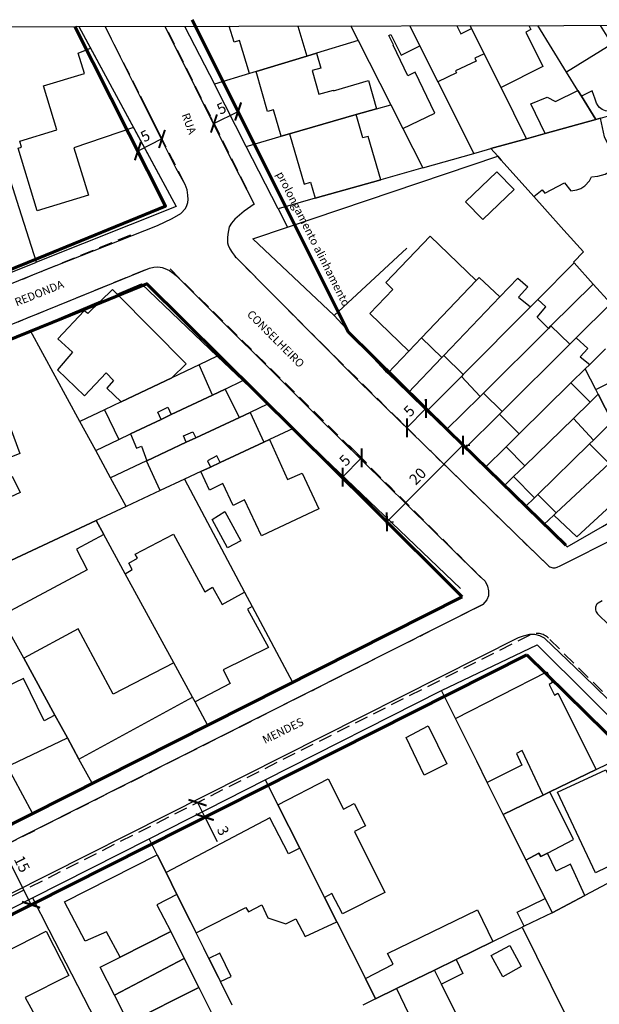
# Model space of a CAD drawing. Units: millimetres. Extents: x 275909 to 278323, y 1663249 to 1666025.
# Drawn here: x 277103 to 277210, y 1665842 to 1666024 of the extents above; entities that cross this region are included whole.
import ezdxf

# ---------------------------------------------------------------- set-up
doc = ezdxf.new("R2010")
doc.units = ezdxf.units.MM
doc.header["$MEASUREMENT"] = 0
doc.header["$PDMODE"] = 2
doc.header["$PDSIZE"] = 2
doc.linetypes.add('DASHED2', pattern=[0.375, 0.25, -0.125])
for name, color, linetype in [('_cotas', 7, 'Continuous'), ('_meio fio', 7, 'DASHED2'), ('_textos', 7, 'Continuous'), ('Edificacoes', 2, 'Continuous'), ('Muro_Grade', 8, 'Continuous'), ('Topon_de_Vias', 7, 'Continuous')]:
    doc.layers.add(name, color=color, linetype=linetype)
doc.layers.add('_traçado por meio fio', color=7, linetype='Continuous', lineweight=60)
doc.layers.add('Pavimentacao_Asfaltica_Mfio', color=10, linetype='Continuous', lineweight=30)
doc.layers.add('Malha', color=7, linetype='Continuous', plot=False)
doc.styles.add('Arial', font='arial.ttf', dxfattribs={"height": 1.5})
doc.styles.get("Standard").update_dxf_attribs({"font": 'arial.ttf'})
doc.dimstyles.new('AEROS UPV', dxfattribs={"dimtxt": 2, "dimasz": 2.5, "dimexe": 1.25, "dimexo": 0.625, "dimtad": 1, "dimdsep": 46, "dimtxsty": 'Standard', "dimblk": 'ARCHTICK', "dimcen": 2.5, "dimadec": 0, "dimazin": 0, "dimtfac": 1, "dimtmove": 0, "dimatfit": 3, "dimfxl": 1, "dimtzin": 0, "dimarcsym": 0})

# ---------------------------------------------------------------- blocks, each defined once
blk = doc.blocks.new('_ArchTick')
at = {"color": 0, "linetype": 'Continuous', "const_width": 0.15}
blk.add_lwpolyline([(-0.5, -0.5), (0.5, 0.5)], dxfattribs=at)
blk = doc.blocks.new('*D189')
at = {"layer": '_cotas', "color": 0, "lineweight": -2, "transparency": 16777216}
for p, q in [((277185.06, 1665945.19), (277170.95, 1665931.01)), ((277185.68, 1665945.19), (277186.31, 1665945.19)), ((277171.58, 1665931.01), (277172.2, 1665931.01))]:
    blk.add_line(p, q, dxfattribs=at)
at = {"layer": 'Defpoints', "color": 0, "transparency": 16777216}
for p in [(277185.06, 1665945.19), (277170.95, 1665931.01), (277170.95, 1665931.01)]:
    blk.add_point(p, dxfattribs=at)
at = {"layer": '_cotas', "color": 0, "lineweight": -2, "transparency": 16777216, "xscale": 2.5, "yscale": 2.5, "zscale": 2.5}
for p, rotation in [((277185.06, 1665945.19), 45.16182699624282), ((277170.95, 1665931.01), 225.1618269962428)]:
    blk.add_blockref('_ArchTick', p, dxfattribs=dict(at, rotation=rotation))
at = {"layer": '_cotas', "color": 0, "transparency": 16777216, "insert": (277176.84, 1665939.26), "char_height": 2, "attachment_point": 5, "rotation": 45.1618}
blk.add_mtext('20', dxfattribs=at)
blk = doc.blocks.new('*D250')
at = {"layer": '_cotas', "color": 0, "lineweight": -2, "transparency": 16777216}
for p, q in [((277097.96, 1665873.3), (277097.12, 1665872.88)), ((277098.24, 1665873.44), (277104.99, 1665860.05)), ((277104.71, 1665859.9), (277103.87, 1665859.48))]:
    blk.add_line(p, q, dxfattribs=at)
at = {"layer": 'Defpoints', "color": 0, "transparency": 16777216}
for p in [(277098.51, 1665873.58), (277104.99, 1665860.05), (277105.26, 1665860.18)]:
    blk.add_point(p, dxfattribs=at)
at = {"layer": '_cotas', "color": 0, "lineweight": -2, "transparency": 16777216, "xscale": 2.5, "yscale": 2.5, "zscale": 2.5}
for p, rotation in [((277098.24, 1665873.44), 116.7443079727271), ((277104.99, 1665860.05), 296.7443079727271)]:
    blk.add_blockref('_ArchTick', p, dxfattribs=dict(at, rotation=rotation))
at = {"layer": '_cotas', "color": 0, "transparency": 16777216, "insert": (277103.08, 1665867.48), "char_height": 2, "attachment_point": 5, "rotation": 296.7443}
blk.add_mtext('15', dxfattribs=at)
blk = doc.blocks.new('*D252')
at = {"layer": '_cotas', "color": 0, "lineweight": -2, "transparency": 16777216}
for p, q in [((277135.85, 1665878.96), (277137.2, 1665876.28)), ((277136.41, 1665879.24), (277136.97, 1665879.52)), ((277137.2, 1665876.28), (277139.48, 1665871.76)), ((277137.76, 1665876.56), (277138.32, 1665876.84))]:
    blk.add_line(p, q, dxfattribs=at)
at = {"layer": 'Defpoints', "color": 0, "transparency": 16777216}
for p in [(277135.85, 1665878.96), (277137.2, 1665876.28), (277137.2, 1665876.28)]:
    blk.add_point(p, dxfattribs=at)
at = {"layer": '_cotas', "color": 0, "lineweight": -2, "transparency": 16777216, "xscale": 2.5, "yscale": 2.5, "zscale": 2.5}
for p, rotation in [((277135.85, 1665878.96), 116.7443079719112), ((277137.2, 1665876.28), 296.7443079719112)]:
    blk.add_blockref('_ArchTick', p, dxfattribs=dict(at, rotation=rotation))
at = {"layer": '_cotas', "color": 0, "transparency": 16777216, "insert": (277140.37, 1665873.64), "char_height": 2, "attachment_point": 5, "rotation": 296.7443}
blk.add_mtext('3', dxfattribs=at)
blk = doc.blocks.new('*D345')
at = {"layer": '_cotas', "color": 0, "lineweight": -2, "transparency": 16777216}
for p, q in [((277143.1, 1666007.59), (277142.82, 1666008.15)), ((277138.62, 1666005.36), (277138.34, 1666005.92)), ((277138.9, 1666004.8), (277143.38, 1666007.03))]:
    blk.add_line(p, q, dxfattribs=at)
at = {"layer": 'Defpoints', "color": 0, "transparency": 16777216}
for p in [(277143.38, 1666007.03), (277143.38, 1666007.03), (277138.9, 1666004.8)]:
    blk.add_point(p, dxfattribs=at)
at = {"layer": '_cotas', "color": 0, "lineweight": -2, "transparency": 16777216, "xscale": 2.5, "yscale": 2.5, "zscale": 2.5}
for p, rotation in [((277143.38, 1666007.03), 26.55290527839028), ((277138.9, 1666004.8), 206.5529052783903)]:
    blk.add_blockref('_ArchTick', p, dxfattribs=dict(at, rotation=rotation))
at = {"layer": '_cotas', "color": 0, "transparency": 16777216, "insert": (277140.41, 1666007.38), "char_height": 2, "attachment_point": 5, "rotation": 26.5529}
blk.add_mtext('5', dxfattribs=at)
blk = doc.blocks.new('*D346')
at = {"layer": '_cotas', "color": 0, "lineweight": -2, "transparency": 16777216}
for p, q in [((277125.2, 1666009.95), (277129.82, 1666000.82)), ((277120.74, 1666007.69), (277125.36, 1665998.56)), ((277129.26, 1666001.94), (277124.79, 1665999.68))]:
    blk.add_line(p, q, dxfattribs=at)
at = {"layer": 'Defpoints', "color": 0, "transparency": 16777216}
for p in [(277124.92, 1666010.51), (277120.46, 1666008.25), (277124.79, 1665999.68)]:
    blk.add_point(p, dxfattribs=at)
at = {"layer": '_cotas', "color": 0, "lineweight": -2, "transparency": 16777216, "xscale": 2.5, "yscale": 2.5, "zscale": 2.5}
for p, rotation in [((277129.26, 1666001.94), 26.84708030005918), ((277124.79, 1665999.68), 206.8470803000592)]:
    blk.add_blockref('_ArchTick', p, dxfattribs=dict(at, rotation=rotation))
at = {"layer": '_cotas', "color": 0, "transparency": 16777216, "insert": (277126.28, 1666002.27), "char_height": 2, "attachment_point": 5, "rotation": 26.8471}
blk.add_mtext('5', dxfattribs=at)
blk = doc.blocks.new('*D347')
at = {"layer": '_cotas', "color": 0, "lineweight": -2, "transparency": 16777216}
for p, q in [((277177.75, 1665952.42), (277177.3, 1665952.86)), ((277174.68, 1665948.42), (277178.19, 1665951.98)), ((277174.23, 1665948.86), (277173.79, 1665949.3))]:
    blk.add_line(p, q, dxfattribs=at)
at = {"layer": 'Defpoints', "color": 0, "transparency": 16777216}
for p in [(277178.19, 1665951.98), (277178.19, 1665951.98), (277174.68, 1665948.42)]:
    blk.add_point(p, dxfattribs=at)
at = {"layer": '_cotas', "color": 0, "lineweight": -2, "transparency": 16777216, "xscale": 2.5, "yscale": 2.5, "zscale": 2.5}
for p, rotation in [((277178.19, 1665951.98), 45.35096909847826), ((277174.68, 1665948.42), 225.3509690984783)]:
    blk.add_blockref('_ArchTick', p, dxfattribs=dict(at, rotation=rotation))
at = {"layer": '_cotas', "color": 0, "transparency": 16777216, "insert": (277175.27, 1665951.36), "char_height": 2, "attachment_point": 5, "rotation": 45.351}
blk.add_mtext('5', dxfattribs=at)
blk = doc.blocks.new('*D348')
at = {"layer": '_cotas', "color": 0, "lineweight": -2, "transparency": 16777216}
for p, q in [((277163.95, 1665945.14), (277167.17, 1665941.95)), ((277166.28, 1665942.83), (277162.76, 1665939.28)), ((277160.44, 1665941.58), (277163.65, 1665938.4))]:
    blk.add_line(p, q, dxfattribs=at)
at = {"layer": 'Defpoints', "color": 0, "transparency": 16777216}
for p in [(277163.51, 1665945.57), (277159.99, 1665942.02), (277162.76, 1665939.28)]:
    blk.add_point(p, dxfattribs=at)
at = {"layer": '_cotas', "color": 0, "lineweight": -2, "transparency": 16777216, "xscale": 2.5, "yscale": 2.5, "zscale": 2.5}
for p, rotation in [((277166.28, 1665942.83), 45.28078392435478), ((277162.76, 1665939.28), 225.2807839243548)]:
    blk.add_blockref('_ArchTick', p, dxfattribs=dict(at, rotation=rotation))
at = {"layer": '_cotas', "color": 0, "transparency": 16777216, "insert": (277163.35, 1665942.21), "char_height": 2, "attachment_point": 5, "rotation": 45.2808}
blk.add_mtext('5', dxfattribs=at)

msp = doc.modelspace()

# ---------------------------------------------------------------- linework, layer by layer
at = {"layer": '_meio fio', "ltscale": 10}
for p, q in [((277118.702, 1666022.787), (277133.54, 1665993.473)), ((277130.411, 1666021.799), (277145.868, 1665990.844)), ((277109.925, 1665971.055), (277126.927, 1665978.006)), ((277130.758, 1665977.86), (277171.476, 1665937.539)), ((277067.836, 1665953.994), (277109.925, 1665971.055)), ((277188.401, 1665920.709), (277171.476, 1665937.539)), ((277009.667, 1665825.449), (277188.738, 1665915.686)), ((277197.444, 1665909.995), (277017.66, 1665819.399)), ((277269.692, 1665841.596), (277200.901, 1665909.451))]:
    msp.add_line(p, q, dxfattribs=at)
msp.add_lwpolyline([(276880.439, 1666022.291), (276913.583, 1665902.979, 0.4488294), (276917.607, 1665901.004), (276947.384, 1665913.164), (276981.561, 1665927.201), (277009.191, 1665938.255), (277041.335, 1665950.872), (277065.214, 1665960.484), (277107.285, 1665977.538), (277124.278, 1665984.485)], format="xyb", dxfattribs=at)
msp.add_lwpolyline([(277200.648, 1665923.065), (277178.917, 1665944.237), (277156.251, 1665966.627), (277142.838, 1665980.128)], dxfattribs=at)
msp.add_arc((277198.794, 1665907.316), 3, 45.39234, 116.74431, dxfattribs=at)
at = {"layer": '_traçado por meio fio'}
for p, q in [((277134.883, 1666024.034), (277163.771, 1665966.227)), ((277184.919, 1665917.121), (277167.95, 1665933.994)), ((277004.615, 1665826.262), (277184.919, 1665917.121)), ((277016.836, 1665815.624), (277196.909, 1665906.366)), ((277196.909, 1665906.366), (277264.192, 1665839.998))]:
    msp.add_line(p, q, dxfattribs=at)
for points in [[(276883.032, 1666022.297), (276916.142, 1665903.106), (276946.437, 1665915.477), (276980.622, 1665929.518), (277008.27, 1665940.58), (277040.411, 1665953.195), (277064.278, 1665962.802), (277106.343, 1665979.854), (277129.946, 1665989.503), (277113.104, 1666022.775)], [(277004.615, 1665826.262), (276926.084, 1665894.204), (276950.985, 1665904.372), (276985.13, 1665918.397), (277012.691, 1665929.424), (277044.844, 1665942.044), (277068.772, 1665951.676), (277110.867, 1665968.739), (277126.435, 1665975.104), (277167.958, 1665933.987)], [(277204.137, 1665926.646), (277182.419, 1665947.806), (277163.771, 1665966.227)]]:
    msp.add_lwpolyline(points, dxfattribs=at)
at = {"layer": 'Edificacoes', "flags": 128}
for points in [[(277146.727, 1666014.422), (277145.482, 1666014.043), (277143.651, 1666020.149), (277142.631, 1666019.843), (277141.734, 1666022.835)], [(277154.452, 1666022.861), (277156.124, 1666017.285), (277146.727, 1666014.422)], [(277164.268, 1666022.882), (277165.637, 1666020.182), (277171.666, 1666008.287), (277173.903, 1666003.875), (277179.85, 1666006.72), (277176.228, 1666014.293), (277174.821, 1666013.62), (277172.093, 1666019.326), (277172.17, 1666019.362), (277171.347, 1666021.134), (277171.718, 1666021.307), (277173.616, 1666017.459), (277177.08, 1666019.168), (277175.204, 1666022.904)], [(277177.08, 1666019.168), (277175.204, 1666022.904)], [(277183.918, 1666022.922), (277184.658, 1666021.432), (277186.675, 1666022.43), (277189.009, 1666017.724), (277187.266, 1666016.905), (277187.522, 1666016.359), (277183.694, 1666014.561), (277183.877, 1666014.171), (277180.408, 1666012.541), (277177.08, 1666019.168)], [(277189.009, 1666017.724), (277186.428, 1666022.928)], [(277197.263, 1666022.95), (277197.642, 1666022.191), (277196.703, 1666021.722), (277199.89, 1666015.339), (277192.116, 1666011.458), (277189.009, 1666017.724)], [(277210.506, 1666022.978), (277212.66, 1666019.518), (277204.282, 1666014.302), (277198.932, 1666022.954)]]:
    msp.add_lwpolyline(points, dxfattribs=at)
for points in [[(277106.137, 1665988.609), (277102.595, 1666000.234), (277103.236, 1666000.424), (277102.896, 1666001.534), (277109.798, 1666003.645), (277107.327, 1666011.758), (277114.89, 1666014.069), (277113.74, 1666017.84), (277116.012, 1666018.769), (277123.97, 1666004.078), (277112.906, 1666000.304), (277115.631, 1665991.5)], [(277165.267, 1666006.442), (277152.929, 1666002.883), (277151.367, 1666002.432), (277149.957, 1666007.349), (277148.848, 1666007.031), (277146.727, 1666014.422), (277156.124, 1666017.285), (277157.92, 1666017.832), (277158.715, 1666015.06), (277157.096, 1666014.595), (277158.351, 1666010.223), (277161.04, 1666010.994), (277161.08, 1666010.853), (277167.52, 1666012.742), (277169.041, 1666007.53)], [(277207.018, 1666009.877), (277209.681, 1666005.569), (277200.297, 1666002.95), (277197.673, 1666008.453), (277200.65, 1666009.677), (277202.232, 1666008.858), (277206.381, 1666010.907)], [(277207.018, 1666009.877), (277209.681, 1666005.569), (277210.561, 1666005.815), (277215.724, 1666007.256), (277215.444, 1666007.904), (277213.195, 1666007.27), (277212.415, 1666007.086), (277212.017, 1666007.094), (277211.472, 1666007.16), (277210.842, 1666007.391), (277210.355, 1666007.775), (277210.131, 1666008.075), (277209.849, 1666008.587), (277209.525, 1666009.49), (277209.348, 1666009.972), (277209.015, 1666010.836)], [(277152.929, 1666002.883), (277155.62, 1665993.579), (277156.809, 1665993.923), (277157.669, 1665990.951), (277169.832, 1665994.385), (277167.51, 1666002.412), (277166.516, 1666002.124), (277165.267, 1666006.442)], [(277209.681, 1666005.569), (277200.297, 1666002.95), (277196.817, 1666001.979), (277190.223, 1666000.139), (277191.499, 1665998.718), (277192.136, 1665998.007), (277198.171, 1665991.284), (277199.75, 1665992.525), (277200.244, 1665991.862), (277203.876, 1665993.779), (277205.041, 1665992.332), (277206.177, 1665992.503), (277206.943, 1665992.759), (277207.68, 1665993.242), (277208.532, 1665994.18), (277208.9, 1665994.89), (277210.063, 1665995.033), (277211.426, 1665995.403), (277212.475, 1665996.028), (277213.71, 1665997.352), (277211.273, 1666002.323), (277210.561, 1666005.815)], [(277185.547, 1665990.304), (277191.356, 1665995.868), (277194.529, 1665992.556), (277188.721, 1665986.992)], [(277177.362, 1665965.062), (277175.04, 1665962.635), (277167.781, 1665969.591), (277172.065, 1665974.061), (277170.745, 1665975.326), (277178.974, 1665983.913), (277187.541, 1665975.704)], [(277181.499, 1665961.806), (277191.894, 1665972.662), (277188.056, 1665976.242), (277187.541, 1665975.704), (277177.362, 1665965.062), (277181.147, 1665961.438)], [(277197.571, 1665970.82), (277185.118, 1665958.28), (277181.499, 1665961.806), (277191.894, 1665972.662), (277195.24, 1665976.157), (277197.069, 1665974.563), (277195.376, 1665972.651)], [(277117.876, 1665971.872), (277115.539, 1665969.568), (277114.86, 1665970.103), (277109.936, 1665964.921), (277112.687, 1665962.423), (277109.905, 1665959.135), (277114.908, 1665954.318), (277118.94, 1665958.607), (277120.266, 1665957.193), (277119.049, 1665955.786), (277121.693, 1665953.214), (277131.073, 1665957.669), (277133.759, 1665960.261), (277120.984, 1665973.183), (277120.107, 1665974.071)], [(277197.571, 1665970.82), (277185.118, 1665958.28), (277184.768, 1665957.928), (277188.227, 1665954.228), (277188.853, 1665954.849), (277200.939, 1665966.839), (277198.816, 1665968.918), (277200.424, 1665970.814), (277198.961, 1665972.218)], [(277200.939, 1665966.839), (277201.383, 1665967.28), (277204.877, 1665963.919), (277192.313, 1665951.42), (277188.853, 1665954.849)], [(277192.313, 1665951.42), (277204.877, 1665963.919), (277206.034, 1665965.07), (277208.222, 1665963.081), (277206.81, 1665961.593), (277208.567, 1665960.166), (277207.717, 1665959.328), (277205.083, 1665956.732), (277195.495, 1665947.28), (277191.817, 1665950.926)], [(277131.073, 1665957.669), (277121.693, 1665953.214), (277118.622, 1665951.755), (277121.277, 1665946.258), (277123.44, 1665947.285), (277129.115, 1665949.979), (277128.477, 1665951.335), (277130.343, 1665952.245), (277130.976, 1665950.863), (277138.599, 1665954.482), (277136.152, 1665960.082)], [(277083.519, 1665954.816), (277094.685, 1665959.085), (277098.276, 1665949.529), (277100.466, 1665950.393), (277102.927, 1665943.634), (277097.63, 1665941.565), (277095.414, 1665947.467), (277087.735, 1665944.482), (277086.486, 1665947.598), (277085.032, 1665946.922), (277083.991, 1665949.726), (277085.271, 1665950.147)], [(277195.495, 1665947.28), (277205.083, 1665956.732), (277208.615, 1665953.182), (277205.526, 1665950.169), (277196.531, 1665941.396), (277193.1, 1665944.92)], [(277218.113, 1665939.122), (277218, 1665939.341), (277215.238, 1665944.71), (277212.744, 1665949.557), (277210.122, 1665954.653), (277209.674, 1665955.525), (277214.136, 1665957.734), (277222.377, 1665941.249)], [(277135.529, 1665946.564), (277143.605, 1665950.342), (277140.963, 1665955.604), (277138.599, 1665954.482), (277130.976, 1665950.863), (277129.115, 1665949.979), (277123.44, 1665947.285), (277124.512, 1665944.625), (277125.447, 1665945.015), (277126.466, 1665942.325), (277133.753, 1665945.733), (277133.24, 1665946.907), (277134.963, 1665947.687)], [(277135.529, 1665946.564), (277143.605, 1665950.342), (277145.601, 1665951.276), (277148.157, 1665945.748), (277140.065, 1665941.973), (277139.44, 1665943.205), (277137.701, 1665942.32), (277138.266, 1665941.133), (277136.47, 1665940.295), (277133.412, 1665938.868), (277128.951, 1665936.787), (277126.419, 1665942.303), (277126.466, 1665942.325), (277133.753, 1665945.733)], [(277196.531, 1665941.396), (277205.526, 1665950.169), (277209.266, 1665946.148), (277208.551, 1665945.447), (277198.965, 1665936.049), (277198.314, 1665935.412), (277194.456, 1665939.371)], [(277136.47, 1665940.295), (277138.266, 1665941.133), (277140.065, 1665941.973), (277148.157, 1665945.748), (277149.192, 1665946.231), (277152.528, 1665938.858), (277155.231, 1665940.018), (277158.328, 1665933.398), (277147.735, 1665928.368), (277144.583, 1665935.098), (277142.431, 1665934.048), (277140.552, 1665938.076), (277138.07, 1665936.859)], [(277212.139, 1665941.809), (277208.551, 1665945.447), (277198.965, 1665936.049), (277202.348, 1665932.644)], [(277202.348, 1665932.644), (277212.139, 1665941.809), (277215.238, 1665944.71), (277218, 1665939.341), (277214.5, 1665935.818), (277213.959, 1665936.268), (277212.119, 1665934.327), (277212.469, 1665933.997), (277206.166, 1665928.215), (277201.89, 1665932.215)], [(277094.705, 1665932.604), (277093.192, 1665935.574), (277101.468, 1665939.476), (277102.98, 1665936.458)], [(277141.399, 1665926.162), (277138.577, 1665931.432), (277140.894, 1665932.934), (277143.852, 1665927.482)], [(277118.457, 1665928.653), (277113.427, 1665925.908), (277115.394, 1665922.111), (277099.343, 1665913.521), (277095.225, 1665921.023), (277117.048, 1665931.233)], [(277134.902, 1665898.53), (277131.449, 1665904.856), (277122.43, 1665921.375), (277123.757, 1665922.173), (277123.107, 1665923.316), (277124.742, 1665924.252), (277124.3, 1665924.979), (277131.414, 1665928.725), (277137.214, 1665918.029), (277138.616, 1665918.913), (277140.437, 1665915.668), (277144.548, 1665917.973), (277145.966, 1665915.313), (277145.129, 1665914.794), (277148.997, 1665907.73), (277140.596, 1665903.578), (277141.932, 1665901.068), (277135.394, 1665897.631)], [(277109.414, 1665895.175), (277111.736, 1665890.945), (277113.876, 1665887.047), (277134.902, 1665898.53), (277131.449, 1665904.856), (277120.234, 1665899.088), (277113.737, 1665911.179), (277103.632, 1665905.709)], [(277109.414, 1665895.175), (277107.432, 1665894.144), (277103.561, 1665901.987), (277095.325, 1665898.031), (277101.256, 1665885.984), (277111.736, 1665890.945)], [(277187.607, 1665886.646), (277183.686, 1665894.531), (277200.604, 1665903.179), (277201.639, 1665901.232), (277201.036, 1665900.862), (277202.03, 1665898.895), (277202.634, 1665899.265), (277209.76, 1665885.114), (277201.178, 1665880.95), (277199.944, 1665880.352), (277196.039, 1665888.644), (277194.967, 1665888.098), (277195.983, 1665885.898), (277189.58, 1665882.68)], [(277178.62, 1665893.191), (277182.083, 1665886.181), (277177.896, 1665884.035), (277174.531, 1665891.045)], [(277154.792, 1665870.51), (277150.727, 1665878.573), (277160.097, 1665883.385), (277162.907, 1665877.748), (277164.875, 1665878.824), (277166.982, 1665874.696), (277164.965, 1665873.62), (277170.607, 1665862.304), (277162.714, 1665858.349), (277160.738, 1665862.14), (277159.38, 1665861.408)], [(277211.553, 1665885.043), (277218.522, 1665870.264), (277209.643, 1665865.945), (277202.567, 1665880.9)], [(277199.944, 1665880.352), (277192.527, 1665876.754), (277196.722, 1665868.317), (277199.135, 1665869.59), (277199.492, 1665868.972), (277200.73, 1665869.623), (277205.56, 1665872.16), (277201.178, 1665880.95)], [(277132.039, 1665861.944), (277134.549, 1665856.934), (277135.596, 1665854.843), (277144.833, 1665859.558), (277145.302, 1665858.74), (277147.755, 1665860.028), (277148.867, 1665857.632), (277152.198, 1665856.524), (277154.068, 1665857.461), (277155.824, 1665854.131), (277161.662, 1665856.881), (277159.38, 1665861.408), (277154.792, 1665870.51), (277152.715, 1665869.499), (277149.261, 1665876.157), (277130.013, 1665865.988)], [(277130.013, 1665865.988), (277132.039, 1665861.944), (277128.317, 1665860.038), (277130.88, 1665855.085), (277121.493, 1665850.355), (277118.951, 1665855.008), (277115.028, 1665853.274), (277111.181, 1665860.573), (277128.352, 1665869.302)], [(277200.273, 1665861.177), (277201.57, 1665858.569), (277207.66, 1665861.778), (277204.98, 1665867.549), (277202.319, 1665866.248), (277200.73, 1665869.623), (277199.492, 1665868.972), (277199.135, 1665869.59), (277196.722, 1665868.317)], [(277201.57, 1665858.569), (277196.413, 1665856.055), (277195.106, 1665858.642), (277200.273, 1665861.177)], [(277172.736, 1665844.509), (277168.854, 1665842.616), (277166.969, 1665846.355), (277172.096, 1665849.006), (277171.047, 1665850.993), (277187.74, 1665859.108), (277190.584, 1665853.212), (277183.818, 1665849.912), (277179.772, 1665847.94)], [(277111.979, 1665846.963), (277103.916, 1665842.862), (277109.524, 1665832.575), (277103.81, 1665829.577), (277103.498, 1665830.239), (277098.941, 1665827.976), (277098.2, 1665829.651), (277097.383, 1665829.222), (277095.236, 1665833.933), (277094.691, 1665833.66), (277093.129, 1665837.244), (277092.429, 1665836.893), (277087.941, 1665845.81), (277094.757, 1665849.284), (277095.069, 1665848.66), (277107.808, 1665855.136)], [(277121.493, 1665850.355), (277130.88, 1665855.085), (277133.396, 1665850.073), (277120.485, 1665843.266), (277117.821, 1665848.504)], [(277192.424, 1665846.67), (277190.311, 1665850.636), (277193.722, 1665852.476), (277195.842, 1665848.614)], [(277142.121, 1665846.753), (277139.99, 1665851.085), (277137.978, 1665850.089), (277139.753, 1665846.547), (277140.113, 1665845.828)], [(277136.087, 1665844.711), (277123.068, 1665838.188), (277120.485, 1665843.266), (277133.396, 1665850.073)], [(277179.772, 1665847.94), (277183.818, 1665849.912), (277185.043, 1665847.316), (277181.076, 1665845.328)], [(277181.076, 1665845.328), (277179.772, 1665847.94), (277172.736, 1665844.509), (277177.267, 1665835.167), (277184.424, 1665838.621)], [(277138.643, 1665839.62), (277125.644, 1665833.121), (277123.068, 1665838.188), (277136.087, 1665844.711)]]:
    msp.add_lwpolyline(points, close=True, dxfattribs=at)
at = {"layer": 'Malha', "flags": 128}
msp.add_lwpolyline([(276872.451, 1666022.274), (277354.276, 1666023.277), (277355.417, 1665469.004), (276873.616, 1665468.002), (276872.451, 1666022.274)], close=True, dxfattribs=at)
at = {"layer": 'Muro_Grade', "flags": 128}
for points in [[(277113.841, 1666022.777), (277116.012, 1666018.769), (277123.97, 1666004.078), (277131.911, 1665989.418), (277105.995, 1665979.083)], [(277113.841, 1666022.777), (277131.911, 1665989.418)], [(277133.448, 1666022.817), (277138.97, 1666012.059)], [(277165.637, 1666020.182), (277164.268, 1666022.882)], [(277175.204, 1666022.904), (277177.08, 1666019.168), (277180.408, 1666012.541), (277187.08, 1665999.254)], [(277196.817, 1666001.979), (277192.116, 1666011.458), (277189.009, 1666017.724), (277186.428, 1666022.928)], [(277209.681, 1666005.569), (277207.018, 1666009.877), (277206.381, 1666010.907), (277204.282, 1666014.302), (277198.932, 1666022.954)], [(277165.637, 1666020.182), (277157.92, 1666017.832), (277156.124, 1666017.285), (277146.727, 1666014.422), (277145.482, 1666014.043), (277138.97, 1666012.059)], [(277165.637, 1666020.182), (277171.666, 1666008.287)], [(277105.995, 1665979.083), (277102.775, 1665989.18), (277095.484, 1666012.043)], [(277144.872, 1666000.559), (277138.97, 1666012.059)], [(277144.872, 1666000.559), (277151.367, 1666002.432), (277152.929, 1666002.883), (277165.267, 1666006.442), (277169.041, 1666007.53), (277171.666, 1666008.287)], [(277171.666, 1666008.287), (277173.903, 1666003.875), (277177.601, 1665996.578)], [(277209.681, 1666005.569), (277210.561, 1666005.815)], [(277196.817, 1666001.979), (277200.297, 1666002.95), (277209.681, 1666005.569)], [(277190.223, 1666000.139), (277196.817, 1666001.979)], [(277150.799, 1665989.012), (277144.872, 1666000.559)], [(277152.559, 1665985.583), (277191.499, 1665998.718)], [(277177.601, 1665996.578), (277187.08, 1665999.254)], [(277187.08, 1665999.254), (277189.635, 1665999.975), (277190.223, 1666000.139)], [(277190.223, 1666000.139), (277191.499, 1665998.718)], [(277192.136, 1665998.007), (277191.499, 1665998.718)], [(277177.601, 1665996.578), (277169.832, 1665994.385), (277157.669, 1665990.951), (277150.799, 1665989.012)], [(277200.24, 1665988.979), (277198.171, 1665991.284), (277192.136, 1665998.007)], [(277150.799, 1665989.012), (277152.559, 1665985.583)], [(277203.761, 1665985.056), (277200.24, 1665988.979)], [(277161.202, 1665969.204), (277146.098, 1665983.412), (277152.559, 1665985.583)], [(277205.672, 1665978.976), (277205.563, 1665979.096), (277207.402, 1665981), (277203.761, 1665985.056)], [(277174.643, 1665981.72), (277161.202, 1665969.204)], [(277094.683, 1665974.572), (277105.995, 1665979.083)], [(277205.672, 1665978.976), (277198.961, 1665972.218), (277197.571, 1665970.82), (277185.118, 1665958.28), (277184.768, 1665957.928), (277178.382, 1665951.497)], [(277205.672, 1665978.976), (277209.225, 1665975.059)], [(277120.984, 1665973.183), (277125.468, 1665975.075), (277139.513, 1665961.678)], [(277188.056, 1665976.242), (277187.541, 1665975.704), (277177.362, 1665965.062), (277175.04, 1665962.635), (277171.11, 1665958.526)], [(277174.875, 1665954.887), (277181.147, 1665961.438), (277181.499, 1665961.806), (277191.894, 1665972.662), (277195.24, 1665976.157)], [(277209.225, 1665975.059), (277201.383, 1665967.28), (277200.939, 1665966.839), (277188.853, 1665954.849), (277188.227, 1665954.228), (277181.974, 1665948.025)], [(277209.225, 1665975.059), (277212.474, 1665971.476)], [(277117.876, 1665971.872), (277104.892, 1665966.394)], [(277185.487, 1665944.63), (277191.817, 1665950.926), (277192.313, 1665951.42), (277204.877, 1665963.919), (277206.034, 1665965.07), (277212.474, 1665971.476)], [(277161.202, 1665969.204), (277170.719, 1665958.904), (277171.11, 1665958.526)], [(277104.892, 1665966.394), (277077.501, 1665954.837)], [(277114.051, 1665949.584), (277104.892, 1665966.394)], [(277211.483, 1665963.041), (277208.567, 1665960.166), (277207.717, 1665959.328)], [(277139.513, 1665961.678), (277136.152, 1665960.082), (277131.073, 1665957.669), (277121.693, 1665953.214), (277118.622, 1665951.755), (277114.051, 1665949.584)], [(277139.513, 1665961.678), (277144.245, 1665957.163)], [(277174.875, 1665954.887), (277171.11, 1665958.526)], [(277207.717, 1665959.328), (277205.083, 1665956.732), (277195.495, 1665947.28), (277193.1, 1665944.92), (277189.183, 1665941.058)], [(277210.122, 1665954.653), (277209.674, 1665955.525), (277207.717, 1665959.328)], [(277116.976, 1665944.216), (277121.277, 1665946.258), (277123.44, 1665947.285), (277129.115, 1665949.979), (277130.976, 1665950.863), (277138.599, 1665954.482), (277140.963, 1665955.604), (277144.245, 1665957.163)], [(277144.245, 1665957.163), (277148.832, 1665952.787)], [(277178.382, 1665951.497), (277174.875, 1665954.887)], [(277210.122, 1665954.653), (277208.615, 1665953.182), (277205.526, 1665950.169), (277196.531, 1665941.396), (277194.456, 1665939.371), (277192.7, 1665937.659)], [(277210.122, 1665954.653), (277212.744, 1665949.557)], [(277148.832, 1665952.787), (277145.601, 1665951.276), (277143.605, 1665950.342), (277135.529, 1665946.564), (277133.753, 1665945.733), (277126.466, 1665942.325), (277126.419, 1665942.303), (277119.725, 1665939.171)], [(277148.832, 1665952.787), (277153.566, 1665948.272)], [(277181.974, 1665948.025), (277178.382, 1665951.497)], [(277116.976, 1665944.216), (277114.051, 1665949.584)], [(277212.744, 1665949.557), (277209.266, 1665946.148), (277208.551, 1665945.447), (277198.965, 1665936.049), (277198.314, 1665935.412), (277196.681, 1665933.811)], [(277153.566, 1665948.272), (277149.192, 1665946.231), (277148.157, 1665945.748), (277140.065, 1665941.973), (277138.266, 1665941.133), (277136.47, 1665940.295), (277133.412, 1665938.868)], [(277153.566, 1665948.272), (277184.635, 1665918.635)], [(277185.487, 1665944.63), (277181.974, 1665948.025)], [(277119.725, 1665939.171), (277116.976, 1665944.216)], [(277189.183, 1665941.058), (277185.487, 1665944.63)], [(277200.082, 1665930.523), (277201.89, 1665932.215), (277202.348, 1665932.644), (277212.139, 1665941.809), (277215.238, 1665944.71)], [(277192.7, 1665937.659), (277189.183, 1665941.058)], [(277122.632, 1665933.838), (277119.725, 1665939.171)], [(277133.412, 1665938.868), (277128.951, 1665936.787), (277122.632, 1665933.838)], [(277133.412, 1665938.868), (277144.548, 1665917.973), (277145.966, 1665915.313), (277153.457, 1665901.256)], [(277196.681, 1665933.811), (277192.7, 1665937.659)], [(277200.082, 1665930.523), (277204.376, 1665926.373), (277210.902, 1665930.124), (277212.433, 1665931.004), (277213.318, 1665931.513), (277220.036, 1665935.384)], [(277122.632, 1665933.838), (277117.048, 1665931.233)], [(277200.082, 1665930.523), (277196.681, 1665933.811)], [(277117.048, 1665931.233), (277095.225, 1665921.023)], [(277137.767, 1665893.284), (277135.394, 1665897.631), (277134.902, 1665898.53), (277131.449, 1665904.856), (277122.43, 1665921.375), (277118.457, 1665928.653), (277117.048, 1665931.233)], [(277116.32, 1665882.594), (277113.876, 1665887.047), (277111.736, 1665890.945), (277109.414, 1665895.175), (277103.632, 1665905.709), (277099.343, 1665913.521), (277095.225, 1665921.023)], [(277084.245, 1665915.838), (277087.356, 1665910.078), (277098.653, 1665889.159), (277101.587, 1665883.727), (277105.194, 1665877.048)], [(277181.106, 1665899.719), (277198.816, 1665908.233), (277218.033, 1665889.127)], [(277153.457, 1665901.256), (277137.767, 1665893.284)], [(277148.409, 1665883.17), (277181.106, 1665899.719)], [(277192.527, 1665876.754), (277189.58, 1665882.68), (277187.607, 1665886.646), (277183.686, 1665894.531), (277181.106, 1665899.719)], [(277192.527, 1665876.754), (277199.944, 1665880.352), (277201.178, 1665880.95), (277209.76, 1665885.114), (277218.033, 1665889.127)], [(277126.867, 1665872.266), (277148.409, 1665883.17)], [(277148.409, 1665883.17), (277150.727, 1665878.573), (277154.792, 1665870.51), (277159.38, 1665861.408), (277161.662, 1665856.881), (277166.969, 1665846.355), (277168.854, 1665842.616)], [(277105.194, 1665877.048), (277093.613, 1665871.276)], [(277192.527, 1665876.754), (277196.722, 1665868.317), (277200.273, 1665861.177), (277201.57, 1665858.569)], [(277105.244, 1665861.321), (277126.867, 1665872.266)], [(277128.352, 1665869.302), (277126.867, 1665872.266)], [(277134.549, 1665856.934), (277132.039, 1665861.944), (277130.013, 1665865.988), (277128.352, 1665869.302)], [(277211.741, 1665863.928), (277207.66, 1665861.778), (277201.57, 1665858.569)], [(277084.546, 1665850.844), (277105.244, 1665861.321)], [(277105.244, 1665861.321), (277108.3, 1665855.39), (277112.507, 1665847.228), (277120.242, 1665832.216), (277120.713, 1665831.302), (277121.894, 1665829.01), (277122.804, 1665827.244), (277122.92, 1665827.019)], [(277201.57, 1665858.569), (277196.413, 1665856.055), (277196.048, 1665855.876)], [(277137.027, 1665851.987), (277135.596, 1665854.843), (277134.549, 1665856.934)], [(277117.821, 1665848.504), (277121.493, 1665850.355), (277130.88, 1665855.085)], [(277179.772, 1665847.94), (277183.818, 1665849.912), (277190.584, 1665853.212), (277196.048, 1665855.876)], [(277196.048, 1665855.876), (277203.986, 1665839.764), (277207.583, 1665832.463), (277212.206, 1665823.08), (277212.738, 1665822), (277215.703, 1665815.981)], [(277139.753, 1665846.547), (277137.978, 1665850.089), (277137.027, 1665851.987)], [(277120.485, 1665843.266), (277133.396, 1665850.073)], [(277168.854, 1665842.616), (277172.736, 1665844.509), (277179.772, 1665847.94)], [(277199.773, 1665807.872), (277197.664, 1665812.098), (277194.055, 1665819.327), (277190.987, 1665825.473), (277185.151, 1665837.165), (277184.424, 1665838.621), (277181.076, 1665845.328), (277179.772, 1665847.94)], [(277142.306, 1665841.451), (277140.113, 1665845.828), (277139.753, 1665846.547)], [(277123.068, 1665838.188), (277136.087, 1665844.711)], [(277168.854, 1665842.616), (277166.476, 1665841.456)]]:
    msp.add_lwpolyline(points, dxfattribs=at)
at = {"layer": 'Pavimentacao_Asfaltica_Mfio', "flags": 128}
for points in [[(277057.208, 1665957.301), (277065.032, 1665960.478), (277107.303, 1665977.548), (277128.439, 1665985.884), (277131.158, 1665987.217), (277132.789, 1665988.154), (277133.604, 1665989.032), (277133.881, 1665989.606), (277134.069, 1665990.179), (277134.117, 1665990.741), (277134.085, 1665991.54), (277133.905, 1665992.532), (277133.54, 1665993.473), (277131.905, 1665996.464), (277118.702, 1666022.787)], [(277129.84, 1666022.81), (277129.857, 1666022.713), (277140.88, 1666000.601), (277146.383, 1665989.837), (277144.516, 1665988.554), (277142.759, 1665987.088), (277142.122, 1665986.313), (277141.734, 1665985.658), (277141.479, 1665984.303), (277141.418, 1665983.627), (277141.392, 1665983.063), (277141.441, 1665982.691), (277141.534, 1665982.271), (277141.846, 1665981.575), (277142.281, 1665980.895), (277142.838, 1665980.128), (277165.768, 1665957.049), (277194.806, 1665928.756), (277200.965, 1665922.756), (277201.191, 1665922.627), (277201.562, 1665922.504), (277201.7, 1665922.474), (277201.85, 1665922.463), (277202.005, 1665922.463), (277202.166, 1665922.477), (277202.363, 1665922.534), (277202.55, 1665922.6), (277203.058, 1665922.835), (277224.723, 1665933.709)], [(277067.836, 1665953.994), (277109.925, 1665971.055), (277126.927, 1665978.006), (277127.774, 1665978.197), (277128.504, 1665978.222), (277128.93, 1665978.179), (277129.276, 1665978.111), (277129.798, 1665977.947), (277130.248, 1665977.749), (277130.648, 1665977.538), (277131.359, 1665977.043), (277131.947, 1665976.549), (277158.019, 1665950.547), (277187.65, 1665921.428), (277189.152, 1665919.99), (277189.628, 1665919.08), (277189.786, 1665918.199), (277189.787, 1665917.286), (277189.504, 1665916.562), (277188.738, 1665915.686), (277089.962, 1665865.982)], [(277210.851, 1665916.358), (277210.137, 1665915.932), (277209.97, 1665915.796), (277209.835, 1665915.657), (277209.741, 1665915.51), (277209.677, 1665915.359), (277209.64, 1665915.177), (277209.63, 1665915.01), (277209.644, 1665914.681), (277209.715, 1665914.47), (277209.782, 1665914.31), (277210.015, 1665913.939), (277214.331, 1665909.734)], [(277269.867, 1665841.421), (277269.564, 1665841.827), (277269.167, 1665842.254), (277267.974, 1665843.408), (277249.622, 1665861.389), (277230.553, 1665879.961), (277207.341, 1665902.577), (277200.181, 1665909.432), (277199.296, 1665909.867), (277198.415, 1665910.088), (277197.376, 1665910.087), (277196.244, 1665909.802), (277195.319, 1665909.478), (277093.789, 1665858.388)]]:
    msp.add_lwpolyline(points, dxfattribs=at)

# ---------------------------------------------------------------- texts
at = {"layer": '_textos', "style": 'Arial'}
msp.add_text('prolongamento alinhamento', height=1.5, rotation=296.7615, dxfattribs=at).set_placement((277150.421, 1665995.436))
at = {"layer": 'Topon_de_Vias', "style": 'Arial'}
for s, rotation, p in [('RUA', 290.18573, (277132.885, 1666006.408)), ('REDONDA', 21.80017, (277102.337, 1665970.904)), ('CONSELHEIRO', 314.90472, (277144.898, 1665969.307)), ('MENDES', 26.2866, (277148.358, 1665889.812))]:
    msp.add_text(s, height=1.5, rotation=rotation, dxfattribs=at).set_placement(p)

# ---------------------------------------------------------------- dimensions: what is measured, and where the dimension line sits
at = {"layer": '_cotas'}
for p1, p2, distance, picture, middle in [((277124.917, 1666010.508), (277120.456, 1666008.25), 9.606, '*D346', (277126.283, 1666002.274)), ((277174.678, 1665948.425), (277178.192, 1665951.982), 0, '*D347', (277175.267, 1665951.357)), ((277163.509, 1665945.575), (277159.991, 1665942.022), 3.899, '*D348', (277163.354, 1665942.21)), ((277185.056, 1665945.189), (277170.953, 1665931.007), 0, '*D189', (277176.837, 1665939.259)), ((277135.851, 1665878.957), (277137.201, 1665876.278), 0, '*D252', (277140.372, 1665873.643)), ((277098.513, 1665873.579), (277105.263, 1665860.184), -0.309, '*D250', (277103.083, 1665867.484))]:
    dim = msp.add_aligned_dim(p1=p1, p2=p2, distance=distance, dimstyle='AEROS UPV', dxfattribs=at)
    dim.commit()
    dim.dimension.update_dxf_attribs({"geometry": picture, "text_midpoint": middle})
dim = msp.add_aligned_dim(p1=(277138.901, 1666004.797), p2=(277143.378, 1666007.035), distance=0, text='5', dimstyle='AEROS UPV', dxfattribs=at)
dim.commit()
dim.dimension.update_dxf_attribs({"geometry": '*D345', "text_midpoint": (277140.405, 1666007.385)})

doc.saveas('drawing.dxf')
